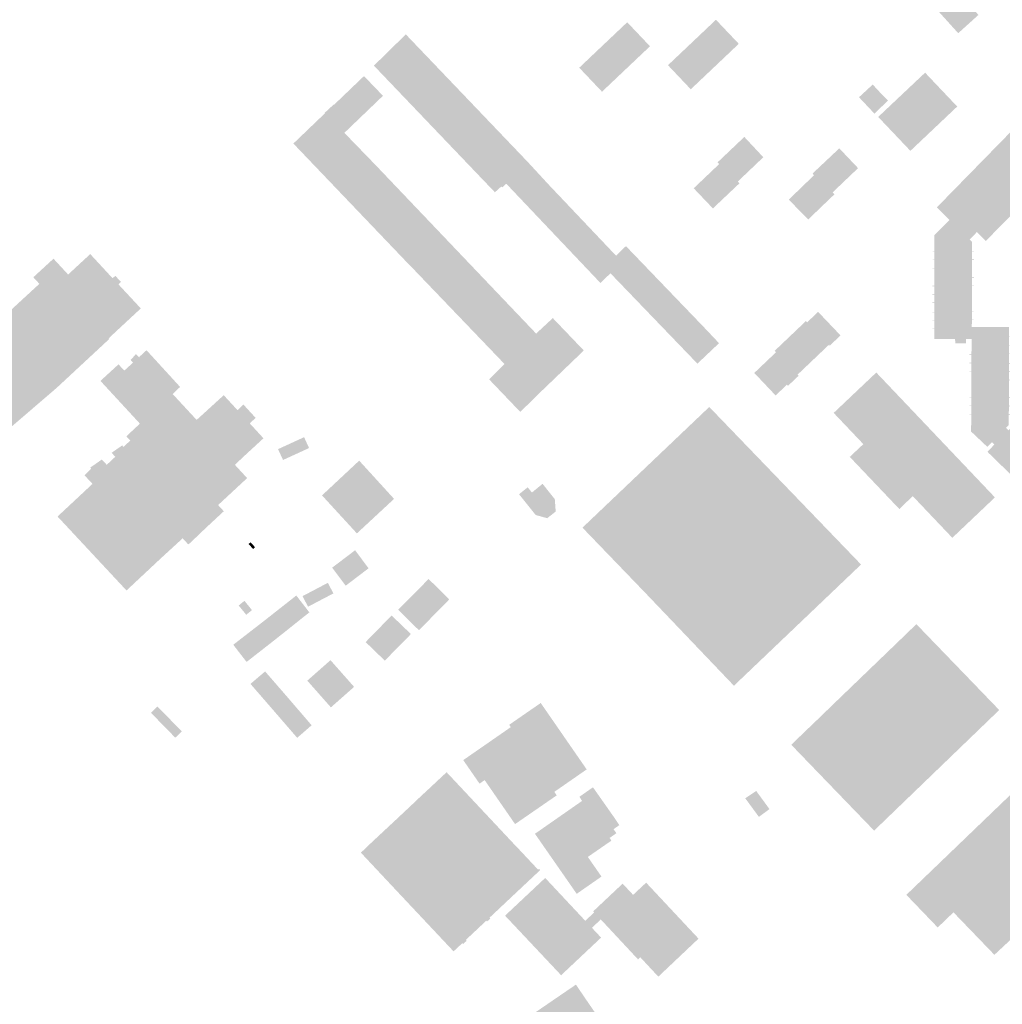
# Model space of a CAD drawing. Units: inches. Extents: x -610513 to -588999, y -1169601 to -1150146.
# Drawn here: x -593577 to -593165, y -1163402 to -1162989 of the extents above; entities that cross this region are included whole.
import ezdxf

# ---------------------------------------------------------------- set-up
doc = ezdxf.new("R2010")
doc.units = ezdxf.units.IN
doc.header["$MEASUREMENT"] = 0

msp = doc.modelspace()

# ---------------------------------------------------------------- hatches: boundary and pattern name
for points in [[(-593183.43, -1162977.57), (-593184.92, -1162975.91), (-593190.59, -1162969.61), (-593199.09, -1162977.31), (-593183.4, -1162994.68), (-593174.92, -1162987.02), (-593183.43, -1162977.57)], [(-593342.16, -1163009.15), (-593332.1, -1162999.61), (-593322.06, -1162990.09), (-593312.52, -1163000.16), (-593322.56, -1163009.67), (-593332.62, -1163019.21), (-593342.16, -1163009.15)], [(-593304.99, -1163008.1), (-593294.91, -1162998.54), (-593284.89, -1162989.04), (-593275.33, -1162999.13), (-593285.34, -1163008.63), (-593295.43, -1163018.19), (-593304.99, -1163008.1)], [(-593363.82, -1163048.55), (-593414.81, -1162995.17), (-593428.06, -1163008.17), (-593428.18, -1163008.28), (-593406.8, -1163030.67), (-593383.72, -1163054.84), (-593377.48, -1163061.36), (-593374.81, -1163058.94), (-593371.64, -1163056), (-593363.82, -1163048.55)], [(-593439.57, -1163037.46), (-593439.45, -1163037.58), (-593427.5, -1163049.92), (-593360.4, -1163120.39), (-593360.21, -1163120.58), (-593373.48, -1163133.32), (-593411.95, -1163093.18), (-593413.15, -1163091.99), (-593461.91, -1163040.93), (-593448.68, -1163028.24), (-593448.82, -1163028.09), (-593445.04, -1163024.59), (-593444.93, -1163024.73), (-593432.33, -1163012.65), (-593424.38, -1163020.92), (-593440.54, -1163036.45), (-593439.57, -1163037.46)], [(-593203.43, -1163044), (-593183.82, -1163025.42), (-593189.27, -1163019.67), (-593192.57, -1163016.19), (-593197.27, -1163011.23), (-593200, -1163013.8), (-593216.92, -1163029.78), (-593203.43, -1163044)], [(-593222.49, -1163024.15), (-593221.79, -1163024.9), (-593216.11, -1163019.55), (-593219.22, -1163016.2), (-593224.97, -1163021.53), (-593224.2, -1163022.34), (-593222.49, -1163024.15)], [(-593218.5, -1163028.39), (-593212.83, -1163022.93), (-593216.11, -1163019.55), (-593221.79, -1163024.9), (-593218.5, -1163028.39)], [(-593175.26, -1163078.38), (-593171.87, -1163081.81), (-593159.54, -1163069.23), (-593153.25, -1163062.82), (-593140.93, -1163050.26), (-593141.39, -1163049.17), (-593137.89, -1163045.6), (-593153.55, -1163030.23), (-593154.67, -1163029.13), (-593158.83, -1163033.39), (-593192.37, -1163067.7), (-593187.01, -1163072.99), (-593186.95, -1163073.05), (-593186.59, -1163073.4), (-593185.65, -1163074.31), (-593178.56, -1163081.17), (-593178.5, -1163081.11), (-593175.59, -1163078.04), (-593175.26, -1163078.38)], [(-593292.05, -1163061.95), (-593294.21, -1163059.68), (-593283.52, -1163049.51), (-593284.2, -1163048.8), (-593273, -1163038.16), (-593265.05, -1163046.67), (-593275.77, -1163056.89), (-593275.07, -1163057.62), (-593275.47, -1163058), (-593286.16, -1163068.13), (-593291.01, -1163063.04), (-593292.05, -1163061.95)], [(-593235.7, -1163062.64), (-593238.01, -1163064.85), (-593246.25, -1163072.77), (-593251.2, -1163067.7), (-593252.25, -1163066.62), (-593254.38, -1163064.44), (-593246.07, -1163056.4), (-593243.8, -1163054.2), (-593244.41, -1163053.49), (-593242.86, -1163052.03), (-593233.22, -1163042.94), (-593225.35, -1163051.24), (-593234.96, -1163060.4), (-593236.06, -1163061.45), (-593235.27, -1163062.23), (-593235.7, -1163062.64)], [(-593363.82, -1163048.55), (-593371.64, -1163056), (-593374.81, -1163058.94), (-593374.41, -1163059.3), (-593372.72, -1163057.78), (-593333.28, -1163099.38), (-593329.08, -1163095.32), (-593331.65, -1163092.66), (-593326.75, -1163087.93), (-593354.95, -1163058.17), (-593363.82, -1163048.55)], [(-593171.18, -1163170.1), (-593168.23, -1163167.09), (-593169.24, -1163166.1), (-593169.87, -1163166.75), (-593170.08, -1163166.96), (-593170.78, -1163167.69), (-593171.13, -1163168.05), (-593171.18, -1163168.1), (-593173.14, -1163166.24), (-593173.28, -1163166.11), (-593178.05, -1163161.6), (-593178.04, -1163159.05), (-593177.96, -1163159.1), (-593177.94, -1163154.47), (-593178.02, -1163154.47), (-593178.78, -1163154.47), (-593178.78, -1163154.29), (-593178.02, -1163154.29), (-593177.94, -1163154.29), (-593177.93, -1163150.98), (-593178.01, -1163150.98), (-593178.77, -1163150.98), (-593178.77, -1163150.8), (-593178.01, -1163150.8), (-593177.93, -1163150.8), (-593177.91, -1163147.47), (-593177.99, -1163147.47), (-593178.77, -1163147.47), (-593178.77, -1163147.29), (-593177.99, -1163147.29), (-593177.91, -1163147.29), (-593177.87, -1163136.53), (-593177.95, -1163136.53), (-593178.71, -1163136.53), (-593178.71, -1163136.35), (-593177.95, -1163136.35), (-593177.87, -1163136.35), (-593177.86, -1163133.02), (-593177.94, -1163133.02), (-593178.71, -1163133.02), (-593178.71, -1163132.84), (-593177.94, -1163132.84), (-593177.86, -1163132.84), (-593177.85, -1163129.51), (-593177.92, -1163129.51), (-593178.7, -1163129.51), (-593178.7, -1163129.33), (-593177.92, -1163129.33), (-593177.84, -1163129.33), (-593177.82, -1163122.91), (-593180.09, -1163122.87), (-593180.09, -1163124.65), (-593184.54, -1163124.64), (-593184.66, -1163124.64), (-593184.66, -1163124.56), (-593184.66, -1163124.46), (-593184.69, -1163122.87), (-593186.45, -1163122.87), (-593188.1, -1163122.86), (-593193.45, -1163122.85), (-593193.45, -1163122.69), (-593193.44, -1163118.73), (-593193.52, -1163118.73), (-593194.3, -1163118.73), (-593194.3, -1163118.55), (-593193.52, -1163118.55), (-593193.44, -1163118.55), (-593193.44, -1163115.23), (-593193.52, -1163115.23), (-593194.29, -1163115.23), (-593194.29, -1163115.05), (-593193.52, -1163115.05), (-593193.44, -1163115.05), (-593193.44, -1163111.74), (-593193.52, -1163111.74), (-593194.27, -1163111.74), (-593194.27, -1163111.56), (-593193.52, -1163111.56), (-593193.44, -1163111.56), (-593193.43, -1163107.72), (-593193.51, -1163107.72), (-593194.24, -1163107.72), (-593194.24, -1163107.54), (-593193.51, -1163107.55), (-593193.46, -1163107.55), (-593193.43, -1163104.22), (-593193.51, -1163104.22), (-593194.21, -1163104.22), (-593194.21, -1163104.04), (-593193.51, -1163104.04), (-593193.43, -1163104.04), (-593193.42, -1163100.72), (-593193.5, -1163100.72), (-593194.22, -1163100.72), (-593194.22, -1163100.54), (-593193.5, -1163100.54), (-593193.42, -1163100.54), (-593193.41, -1163093.24), (-593193.49, -1163093.24), (-593194.18, -1163093.24), (-593194.18, -1163093.06), (-593193.49, -1163093.06), (-593193.41, -1163093.06), (-593193.41, -1163089.74), (-593193.49, -1163089.74), (-593194.17, -1163089.74), (-593194.17, -1163089.56), (-593193.49, -1163089.56), (-593193.41, -1163089.56), (-593193.4, -1163086.24), (-593193.48, -1163086.24), (-593194.16, -1163086.24), (-593194.16, -1163086.06), (-593193.48, -1163086.06), (-593193.4, -1163086.06), (-593193.37, -1163081.97), (-593193.45, -1163081.98), (-593193.43, -1163079.43), (-593191.45, -1163077.43), (-593189.37, -1163075.36), (-593188.34, -1163074.33), (-593187.25, -1163073.23), (-593187.01, -1163072.99), (-593186.95, -1163073.05), (-593186.59, -1163073.4), (-593185.65, -1163074.31), (-593178.56, -1163081.17), (-593177.62, -1163082.08), (-593177.62, -1163083.04), (-593177.63, -1163086.12), (-593177.55, -1163086.12), (-593176.77, -1163086.12), (-593176.77, -1163086.3), (-593177.55, -1163086.3), (-593177.63, -1163086.3), (-593177.64, -1163089.51), (-593177.56, -1163089.51), (-593176.77, -1163089.51), (-593176.77, -1163089.69), (-593177.56, -1163089.69), (-593177.64, -1163089.69), (-593177.65, -1163096.93), (-593177.57, -1163096.93), (-593176.83, -1163096.93), (-593176.83, -1163097.11), (-593177.57, -1163097.11), (-593177.65, -1163097.11), (-593177.68, -1163100.34), (-593177.58, -1163100.34), (-593176.83, -1163100.34), (-593176.83, -1163100.52), (-593177.58, -1163100.52), (-593177.68, -1163100.52), (-593177.68, -1163111.24), (-593177.6, -1163111.24), (-593176.87, -1163111.24), (-593176.87, -1163111.42), (-593177.61, -1163111.42), (-593177.68, -1163111.42), (-593177.69, -1163114.63), (-593177.61, -1163114.63), (-593176.87, -1163114.63), (-593176.87, -1163114.81), (-593177.61, -1163114.81), (-593177.69, -1163114.81), (-593177.7, -1163117.63), (-593177.7, -1163117.8), (-593174.49, -1163117.81), (-593173.29, -1163117.82), (-593170.9, -1163117.83), (-593169.11, -1163117.84), (-593162.1, -1163117.87), (-593162.11, -1163121.89), (-593162.03, -1163121.89), (-593161.28, -1163121.89), (-593161.28, -1163122.07), (-593162.03, -1163122.07), (-593162.11, -1163122.07), (-593162.12, -1163125.4), (-593162.04, -1163125.4), (-593161.28, -1163125.4), (-593161.28, -1163125.58), (-593162.04, -1163125.58), (-593162.12, -1163125.58), (-593162.13, -1163128.89), (-593162.05, -1163128.89), (-593161.27, -1163128.89), (-593161.27, -1163129.07), (-593162.05, -1163129.07), (-593162.13, -1163129.07), (-593162.14, -1163132.95), (-593162.06, -1163132.95), (-593161.27, -1163132.95), (-593161.27, -1163133.13), (-593162.06, -1163133.13), (-593162.14, -1163133.13), (-593162.15, -1163136.44), (-593162.07, -1163136.44), (-593161.28, -1163136.44), (-593161.28, -1163136.62), (-593162.07, -1163136.62), (-593162.15, -1163136.62), (-593162.16, -1163139.95), (-593162.08, -1163139.95), (-593161.28, -1163139.95), (-593161.28, -1163140.13), (-593162.08, -1163140.13), (-593162.16, -1163140.13), (-593162.18, -1163147.35), (-593162.1, -1163147.35), (-593161.33, -1163147.35), (-593161.33, -1163147.53), (-593162.1, -1163147.53), (-593162.18, -1163147.53), (-593162.19, -1163150.84), (-593162.11, -1163150.84), (-593161.33, -1163150.84), (-593161.33, -1163151.02), (-593162.11, -1163151.02), (-593162.19, -1163151.02), (-593162.2, -1163154.34), (-593162.12, -1163154.34), (-593161.36, -1163154.34), (-593161.36, -1163154.52), (-593161.9, -1163154.52), (-593162.12, -1163154.52), (-593162.2, -1163154.52), (-593162.21, -1163158.98), (-593163.34, -1163160.11), (-593162.31, -1163161.13), (-593162.25, -1163161.07), (-593157.45, -1163156.19), (-593156.69, -1163156.94), (-593152.88, -1163160.7), (-593152.32, -1163161.25), (-593150.63, -1163162.91), (-593150.19, -1163163.35), (-593148.49, -1163165.02), (-593147.77, -1163165.73), (-593150.12, -1163168.1), (-593150.23, -1163168.22), (-593151.01, -1163169.01), (-593157.55, -1163175.64), (-593158.37, -1163176.47), (-593158.75, -1163176.84), (-593159.64, -1163177.75), (-593161.47, -1163179.6), (-593166.57, -1163174.61), (-593167.83, -1163173.39), (-593169.02, -1163172.24), (-593170.42, -1163170.87), (-593171.18, -1163170.1)], [(-593583.48, -1163162.61), (-593584.91, -1163161.07), (-593598.64, -1163146.25), (-593603.13, -1163141.4), (-593607.17, -1163137.05), (-593611.52, -1163132.36), (-593595.56, -1163117.57), (-593595.33, -1163117.35), (-593591.7, -1163121.27), (-593568.31, -1163099.73), (-593570.85, -1163096.98), (-593562.4, -1163089.2), (-593556.27, -1163095.83), (-593547, -1163087.26), (-593537.63, -1163097.41), (-593536.52, -1163096.37), (-593534.13, -1163098.92), (-593535.17, -1163099.97), (-593525.82, -1163110.04), (-593539.26, -1163122.54), (-593539.03, -1163122.85), (-593561.02, -1163143.3), (-593566.73, -1163148.21), (-593583.48, -1163162.61)], [(-593297.96, -1163127.67), (-593296.25, -1163126.02), (-593288.94, -1163118.95), (-593293.47, -1163114.23), (-593322.6, -1163083.92), (-593326.75, -1163087.93), (-593331.65, -1163092.66), (-593329.08, -1163095.32), (-593318.59, -1163106.22), (-593297.96, -1163127.67)], [(-593250.29, -1163138.3), (-593254.7, -1163142.48), (-593255.14, -1163142.01), (-593259.9, -1163146.52), (-593268.83, -1163137.09), (-593259.71, -1163128.4), (-593260.28, -1163127.8), (-593247.21, -1163115.35), (-593246.7, -1163115.88), (-593242.09, -1163111.49), (-593234.63, -1163119.32), (-593233.65, -1163120.38), (-593232.74, -1163121.34), (-593237.15, -1163125.63), (-593237.52, -1163125.24), (-593250.73, -1163137.83), (-593250.29, -1163138.3)], [(-593340.24, -1163127.68), (-593347.47, -1163120.12), (-593353.23, -1163114.1), (-593360.21, -1163120.58), (-593373.48, -1163133.32), (-593379.92, -1163139.76), (-593366.88, -1163153.4), (-593361.02, -1163147.75), (-593358.92, -1163145.62), (-593340.24, -1163127.68)], [(-593297.96, -1163127.67), (-593292.65, -1163133.19), (-593290.92, -1163131.55), (-593283.6, -1163124.61), (-593288.94, -1163118.95), (-593296.25, -1163126.02), (-593297.96, -1163127.67)], [(-593474.44, -1163164.47), (-593482.78, -1163172.17), (-593486.42, -1163175.59), (-593481.28, -1163181.16), (-593493.44, -1163192.46), (-593491.05, -1163195.05), (-593494.3, -1163198.07), (-593498.81, -1163202.27), (-593505.31, -1163208.49), (-593505.97, -1163208.93), (-593508.28, -1163206.4), (-593517.17, -1163214.55), (-593526.05, -1163222.87), (-593531.81, -1163228.27), (-593560.7, -1163197.26), (-593554.95, -1163191.89), (-593546.06, -1163183.58), (-593549.44, -1163179.96), (-593546.61, -1163177.19), (-593547.01, -1163176.76), (-593542.15, -1163173.38), (-593540.09, -1163175.59), (-593536.52, -1163172.23), (-593538.05, -1163170.55), (-593533.64, -1163167.48), (-593533.09, -1163168.06), (-593530.21, -1163165.43), (-593531.88, -1163163.64), (-593526.2, -1163158.34), (-593542.73, -1163140.42), (-593535.17, -1163133.48), (-593532.74, -1163136.11), (-593529.08, -1163132.75), (-593530.06, -1163131.65), (-593527.87, -1163129.17), (-593527.33, -1163129.73), (-593526.56, -1163130.53), (-593525.96, -1163129.9), (-593523.43, -1163127.56), (-593509.36, -1163142.95), (-593512.48, -1163145.91), (-593512.13, -1163146.29), (-593502.76, -1163156.42), (-593502.42, -1163156.76), (-593491.09, -1163146.42), (-593485.28, -1163152.7), (-593484.24, -1163151.69), (-593483.82, -1163151.29), (-593482.85, -1163150.32), (-593477.73, -1163155.91), (-593478.68, -1163156.81), (-593479.25, -1163157.34), (-593480.19, -1163158.21), (-593474.44, -1163164.47)], [(-593208.07, -1163194.12), (-593228.83, -1163172.27), (-593223.15, -1163166.92), (-593235.57, -1163153.84), (-593217.72, -1163136.91), (-593168.02, -1163189.25), (-593185.87, -1163206.19), (-593202.45, -1163188.72), (-593208.07, -1163194.12)], [(-593277.36, -1163268.19), (-593224.1, -1163217.38), (-593287.69, -1163151.34), (-593340.81, -1163201.93), (-593314.3, -1163229.46), (-593277.36, -1163268.19)], [(-593468.33, -1163169.03), (-593457.42, -1163164.01), (-593455.34, -1163168.56), (-593466.24, -1163173.57), (-593468.33, -1163169.03)], [(-593449.91, -1163188.41), (-593435.3, -1163204.34), (-593419.73, -1163189.87), (-593434.34, -1163173.84), (-593449.91, -1163188.41)], [(-593352.4, -1163189.99), (-593352.01, -1163195.16), (-593355.56, -1163197.97), (-593360.41, -1163196.63), (-593366.98, -1163188.41), (-593367.37, -1163187.92), (-593366.91, -1163187.55), (-593363.97, -1163185.19), (-593363.76, -1163185.02), (-593361.97, -1163187.21), (-593357.52, -1163183.56), (-593355.01, -1163186.71), (-593354.05, -1163187.91), (-593352.4, -1163189.99)], [(-593477.97, -1163210.13), (-593478.79, -1163210.89), (-593480.66, -1163208.78), (-593479.84, -1163208.04), (-593477.97, -1163210.13)], [(-593436.05, -1163211.41), (-593445.67, -1163218.71), (-593439.99, -1163226.26), (-593430.41, -1163218.97), (-593436.05, -1163211.41)], [(-593418.01, -1163236.37), (-593416.29, -1163238.06), (-593415.12, -1163239.22), (-593414.21, -1163240.11), (-593413.81, -1163240.49), (-593413.57, -1163240.73), (-593412.17, -1163242.09), (-593411.83, -1163242.43), (-593409.32, -1163244.93), (-593405.71, -1163241.28), (-593405.38, -1163240.94), (-593400.9, -1163236.37), (-593400.56, -1163236.03), (-593396.59, -1163231.98), (-593402.21, -1163226.47), (-593402.52, -1163226.15), (-593405.29, -1163223.43), (-593409.91, -1163228.24), (-593414.56, -1163232.86), (-593418.01, -1163236.37)], [(-593458.08, -1163230.65), (-593447.47, -1163225.06), (-593445.14, -1163229.49), (-593455.76, -1163235.07), (-593458.08, -1163230.65)], [(-593474.69, -1163241.41), (-593473.92, -1163242.39), (-593470.55, -1163246.67), (-593469.1, -1163248.51), (-593455.22, -1163237.44), (-593460.68, -1163230.38), (-593474.69, -1163241.41)], [(-593481.65, -1163238.45), (-593479.25, -1163236.49), (-593482.41, -1163232.6), (-593484.82, -1163234.57), (-593481.65, -1163238.45)], [(-593420.76, -1163238.75), (-593431.64, -1163249.89), (-593423.61, -1163257.67), (-593412.67, -1163246.53), (-593420.76, -1163238.75)], [(-593470.55, -1163246.67), (-593473.92, -1163242.39), (-593474.69, -1163241.41), (-593487.09, -1163251.01), (-593481.51, -1163258.22), (-593469.1, -1163248.51), (-593470.55, -1163246.67)], [(-593226.12, -1163321.16), (-593218.63, -1163328.92), (-593209, -1163319.63), (-593166.22, -1163278.37), (-593179.63, -1163264.46), (-593180.58, -1163263.48), (-593185.89, -1163257.97), (-593186.91, -1163256.92), (-593200.93, -1163242.38), (-593205.65, -1163246.93), (-593208.33, -1163249.54), (-593235.42, -1163275.64), (-593240.16, -1163280.24), (-593243.1, -1163283.08), (-593247.6, -1163287.39), (-593253.34, -1163292.93), (-593239.96, -1163306.81), (-593238.93, -1163307.88), (-593228.76, -1163318.42), (-593226.12, -1163321.16)], [(-593449.72, -1163260.45), (-593450.18, -1163260.85), (-593456.08, -1163266.06), (-593446.19, -1163277.26), (-593436.47, -1163268.67), (-593446.36, -1163257.48), (-593449.72, -1163260.45)], [(-593478.05, -1163265.86), (-593479.88, -1163267.42), (-593470.1, -1163278.7), (-593463.98, -1163273.45), (-593473.75, -1163262.19), (-593478.05, -1163265.86)], [(-593518.86, -1163276.87), (-593508.66, -1163287.32), (-593511.38, -1163289.97), (-593521.58, -1163279.52), (-593518.86, -1163276.87)], [(-593470.1, -1163278.7), (-593460.31, -1163290.03), (-593454.27, -1163284.76), (-593463.98, -1163273.45), (-593470.1, -1163278.7)], [(-593352.57, -1163312.66), (-593351.59, -1163314.14), (-593369.04, -1163326.19), (-593381.78, -1163307.75), (-593383.93, -1163309.22), (-593390.75, -1163299.37), (-593370.84, -1163285.55), (-593371.5, -1163284.56), (-593363.11, -1163278.75), (-593358.58, -1163275.63), (-593358.29, -1163275.43), (-593339.27, -1163302.93), (-593339.04, -1163303.26), (-593349.01, -1163310.19), (-593352.57, -1163312.66)], [(-593132.94, -1163312.77), (-593146.11, -1163299.07), (-593205.13, -1163355.84), (-593191.99, -1163369.52), (-593185.39, -1163363.17), (-593132.94, -1163312.77)], [(-593359, -1163344.95), (-593358.51, -1163345.45), (-593372.29, -1163358.4), (-593379.7, -1163365.39), (-593379.39, -1163365.73), (-593380.81, -1163367.07), (-593381.15, -1163366.72), (-593389.67, -1163374.74), (-593389.35, -1163375.11), (-593390.79, -1163376.45), (-593391.13, -1163376.1), (-593394.81, -1163379.53), (-593415.95, -1163357.03), (-593433.63, -1163338.16), (-593433.33, -1163337.87), (-593432.29, -1163336.9), (-593429.42, -1163334.14), (-593423.09, -1163328.22), (-593421.11, -1163326.37), (-593420.44, -1163325.76), (-593419.3, -1163324.67), (-593419.13, -1163324.53), (-593411.83, -1163317.67), (-593411.66, -1163317.51), (-593410.59, -1163316.49), (-593410.43, -1163316.31), (-593407.52, -1163313.6), (-593406.73, -1163312.87), (-593405.68, -1163311.9), (-593404.84, -1163311.11), (-593397.72, -1163304.44), (-593369.02, -1163335.05), (-593368.7, -1163335.37), (-593367.96, -1163336.14), (-593367.66, -1163336.46), (-593360.72, -1163343.87), (-593360.39, -1163344.19), (-593359.69, -1163344.96), (-593359.38, -1163345.3), (-593359, -1163344.95)], [(-593326.6, -1163330), (-593329.44, -1163332), (-593328.68, -1163333.12), (-593338.56, -1163339.95), (-593332.84, -1163348.18), (-593343.22, -1163355.41), (-593360.71, -1163330.24), (-593343.97, -1163318.56), (-593341, -1163316.49), (-593342.07, -1163314.72), (-593336.42, -1163310.77), (-593335.21, -1163312.46), (-593327.67, -1163323.19), (-593325.38, -1163326.63), (-593327.79, -1163328.32), (-593326.6, -1163330)], [(-593268.02, -1163312.3), (-593272.61, -1163315.37), (-593266.9, -1163323.15), (-593262.46, -1163319.9), (-593268.02, -1163312.3)], [(-593132.94, -1163312.77), (-593185.39, -1163363.17), (-593168.24, -1163380.98), (-593165.52, -1163378.44), (-593165.38, -1163378.31), (-593141.86, -1163356.28), (-593140.71, -1163357.73), (-593115.25, -1163333.19), (-593116.71, -1163331.63), (-593115.93, -1163330.9), (-593132.94, -1163312.77)], [(-593336.86, -1163369.64), (-593333, -1163373.76), (-593333.13, -1163373.88), (-593333.33, -1163374.08), (-593333.44, -1163374.18), (-593336.9, -1163377.43), (-593337.19, -1163377.71), (-593337.32, -1163377.83), (-593341.33, -1163381.61), (-593341.46, -1163381.73), (-593343.73, -1163383.87), (-593349.75, -1163389.53), (-593368.58, -1163369.51), (-593371.33, -1163366.59), (-593372.69, -1163365.16), (-593373.24, -1163364.57), (-593358.01, -1163350.25), (-593356.42, -1163348.76), (-593339.63, -1163366.71), (-593339.24, -1163366.35), (-593336.32, -1163363.6), (-593335.92, -1163363.22), (-593333.12, -1163366.16), (-593333.55, -1163366.56), (-593336.86, -1163369.64)], [(-593322.78, -1163352.43), (-593323.03, -1163352.16), (-593323.98, -1163351.14), (-593336.34, -1163362.78), (-593335.92, -1163363.22), (-593333.12, -1163366.16), (-593317.54, -1163382.88), (-593316.58, -1163382.01), (-593309.03, -1163390.13), (-593292.19, -1163374.19), (-593295.24, -1163370.93), (-593295.43, -1163370.73), (-593297.74, -1163368.26), (-593314.13, -1163350.73), (-593319.59, -1163355.84), (-593319.66, -1163355.77), (-593319.76, -1163355.66), (-593322.78, -1163352.43)], [(-593343.55, -1163393.47), (-593352.36, -1163399.49), (-593360.97, -1163405.39), (-593360.58, -1163405.94), (-593349.03, -1163422.84), (-593341.89, -1163417.95), (-593331.6, -1163410.91), (-593338.21, -1163401.32), (-593343.55, -1163393.47)]]:
    msp.add_hatch(color=256).paths.add_polyline_path(points, flags=0)

doc.saveas('drawing.dxf')
